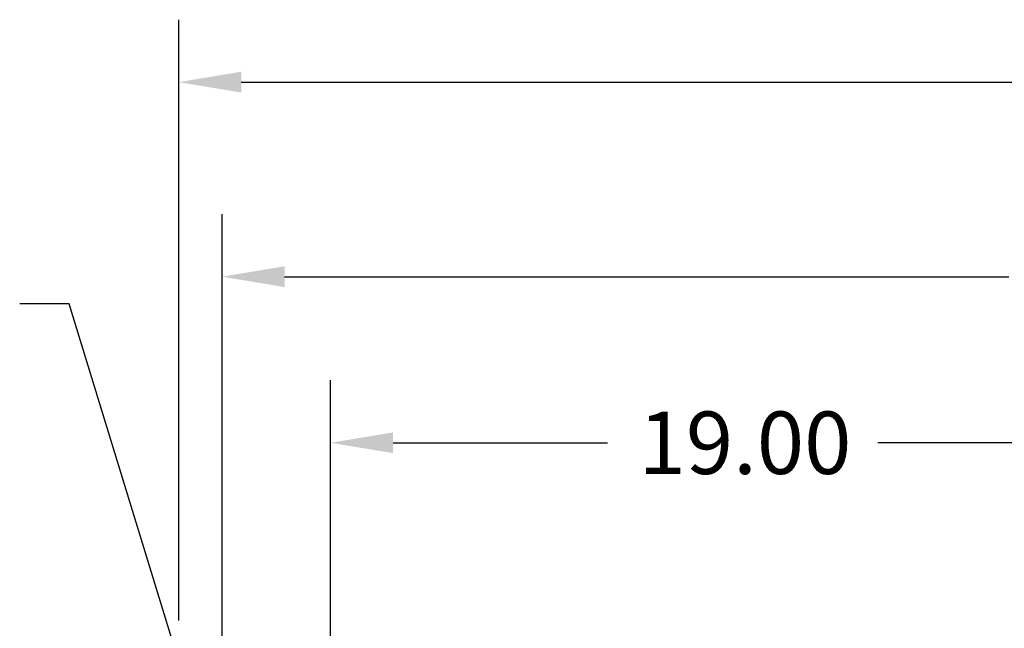
# Model space of a CAD drawing. Extents: x 48 to 197, y 32 to 130.
# Drawn here: x 99 to 121, y 80 to 94 of the extents above; entities that cross this region are included whole.
import ezdxf

# ---------------------------------------------------------------- set-up
doc = ezdxf.new("R2010")
doc.units = 0
doc.layers.get('0').update_dxf_attribs({"linetype": 'CONTINUOUS'})

msp = doc.modelspace()

# ---------------------------------------------------------------- linework, layer by layer
for p, q in [((102.388, 80.052), (102.388, 93.903)), ((103.828, 92.463), (121.637, 92.463)), ((103.388, 76.586), (103.388, 89.417)), ((104.828, 87.977), (121.528, 87.977)), ((99.862, 87.354), (98.72, 87.354)), ((102.865, 77.551), (99.862, 87.354)), ((105.888, 79.076), (105.888, 85.587)), ((107.328, 84.147), (112.268, 84.147)), ((123.448, 84.147), (118.508, 84.147))]:
    msp.add_line(p, q)
for points in [[(103.828, 92.703), (103.828, 92.223), (102.388, 92.463)], [(104.828, 88.217), (104.828, 87.737), (103.388, 87.977)], [(107.328, 84.387), (107.328, 83.907), (105.888, 84.147)]]:
    msp.add_solid(points)

# ---------------------------------------------------------------- texts
msp.add_text('19.00', height=1.44).set_placement((112.988, 83.427))

doc.saveas('drawing.dxf')
